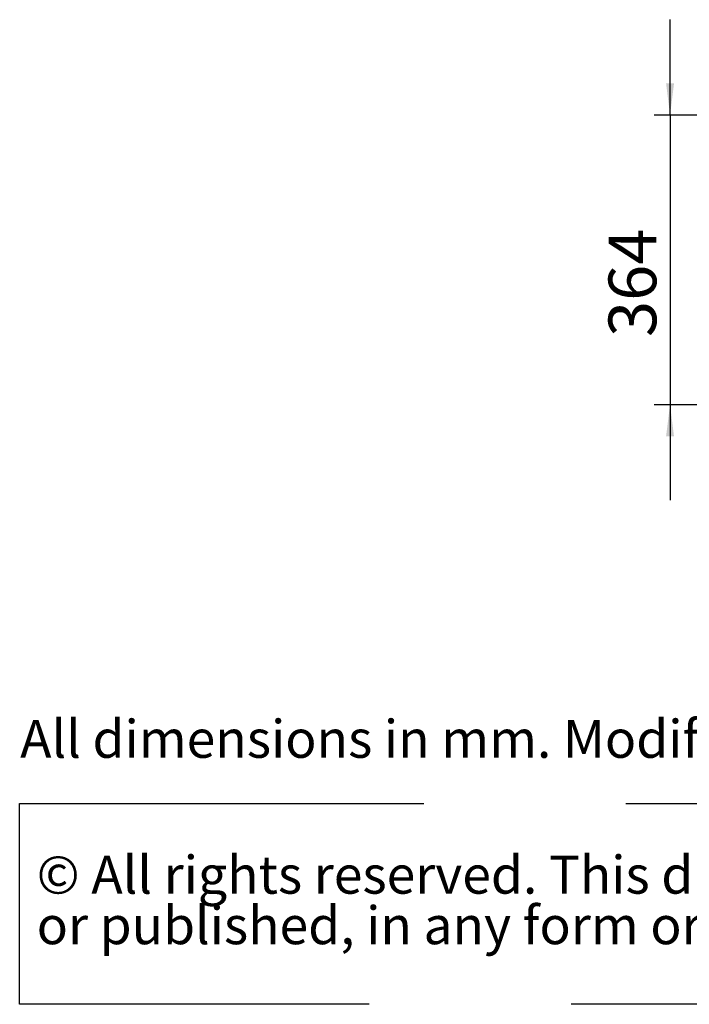
# Model space of a CAD drawing. Units: millimetres. Extents: x 411 to 4076, y 131 to 5783.
# Drawn here: x 424 to 1266, y 131 to 1369 of the extents above; entities that cross this region are included whole.
import ezdxf

# ---------------------------------------------------------------- set-up
doc = ezdxf.new("R2010")
doc.units = ezdxf.units.MM
doc.linetypes.add('HIDDEN', pattern=[1.905, 1.27, -0.635])
doc.layers.add('CENTRE', color=3, linetype='HIDDEN')
doc.layers.add('DIM', color=10, linetype='Continuous')
doc.styles.add('SLDTEXTSTYLE0', font='TXT', dxfattribs={"width": 0.738397})
doc.styles.add('SLDTEXTSTYLE1', font='TXT', dxfattribs={"width": 0.7})
doc.styles.add('SLDTEXTSTYLE4', font='TXT', dxfattribs={"width": 0.75})
doc.dimstyles.new('SLDDIMSTYLE1', dxfattribs={"dimtxt": 60, "dimasz": 40, "dimexe": 0, "dimexo": 0.0625, "dimgap": 15, "dimtad": 1, "dimdec": 0, "dimrnd": 1e-09, "dimzin": 12, "dimdsep": 46, "dimtxsty": 'SLDTEXTSTYLE4', "dimsah": 1, "dimcen": 0.09, "dimadec": 0, "dimazin": 3, "dimtfac": 1, "dimtmove": 0, "dimatfit": 0, "dimfxl": 0, "dimfrac": 2, "dimtolj": 1, "dimtzin": 12, "dimarcsym": 0})

# ---------------------------------------------------------------- blocks, each defined once
blk = doc.blocks.new('SW_NOTE_0')
at = {"layer": 'CENTRE', "color": 0, "ltscale": 400}
for p, q in [((-0.6, -125.3), (-0.6, 127.2)), ((-0.6, 127.2), (3486.5, 127.2)), ((3486.5, -125.3), (-0.6, -125.3))]:
    blk.add_line(p, q, dxfattribs=at)
at = {"layer": 'CENTRE', "color": 0, "ltscale": 400, "char_height": 47.625, "attachment_point": 1, "style": 'SLDTEXTSTYLE1'}
for s, insert in [('© All rights reserved. This drawing is sole property of Kal-fire. No part of this drawing may be reproduced,', (20.8, 61.4)), ('or published, in any form or in any way without prior written permission from Kal-fire.', (20.8, -2.1))]:
    blk.add_mtext(s, dxfattribs=dict(at, insert=insert))
blk = doc.blocks.new('_D_11')
at = {"layer": 'DIM', "color": 1, "ltscale": 400}
for p, q in [((1241.8, 1249), (1241.8, 1369)), ((1522, 1249), (1221.8, 1249)), ((1241.8, 1249), (1241.8, 885)), ((1557.4, 885), (1221.8, 885)), ((1241.8, 885), (1241.8, 765))]:
    blk.add_line(p, q, dxfattribs=at)
for points in [[(1241.8, 1249), (1246.8, 1289), (1236.8, 1289)], [(1241.8, 885), (1236.8, 845), (1246.8, 845)]]:
    blk.add_solid(points, dxfattribs=at)
at = {"layer": 'DIM', "color": 1, "ltscale": 400, "insert": (1164.5, 970.1), "char_height": 60, "attachment_point": 1, "rotation": 90, "style": 'SLDTEXTSTYLE4'}
blk.add_mtext('364', dxfattribs=at)

msp = doc.modelspace()

# ---------------------------------------------------------------- block references
at = {"layer": 'CENTRE', "color": 3, "ltscale": 20}
msp.add_blockref('SW_NOTE_0', (425, 256.5), dxfattribs=at)

# ---------------------------------------------------------------- texts
at = {"layer": 'CENTRE', "color": 3, "ltscale": 400, "insert": (425, 488.7), "char_height": 47.625, "attachment_point": 1, "style": 'SLDTEXTSTYLE0'}
msp.add_mtext('All dimensions in mm. Modifications under reserve.', dxfattribs=at)

# ---------------------------------------------------------------- dimensions: what is measured, and where the dimension line sits
at = {"layer": 'DIM', "color": 1, "ltscale": 20}
dim = msp.add_linear_dim(base=(1241.8, 885), p1=(1542, 1249), p2=(1577.4, 885), angle=90, dimstyle='SLDDIMSTYLE1', dxfattribs=at)
dim.commit()
dim.dimension.update_dxf_attribs({"geometry": '_D_11', "text_midpoint": (1241.8, 1036.6), "dimtype": 160})

doc.saveas('drawing.dxf')
